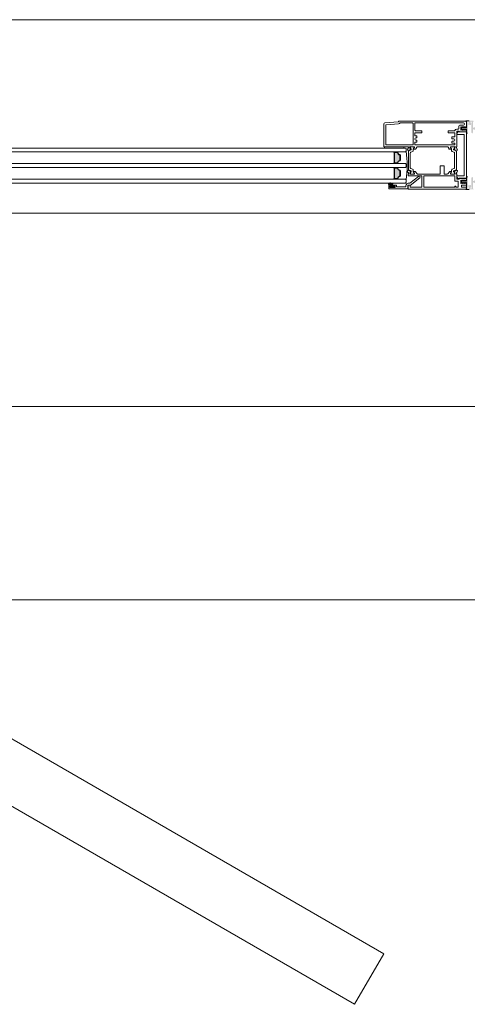
# Model space of a CAD drawing. Units: inches. Extents: x -107 to 169, y -73 to 149.
# Drawn here: x -60 to -42, y -73 to -33 of the extents above; entities that cross this region are included whole.
import ezdxf

# ---------------------------------------------------------------- set-up
doc = ezdxf.new("R2010")
doc.units = ezdxf.units.IN
doc.header["$LTSCALE"] = 0.1
doc.layers.add('A-Door', color=7, linetype='Continuous', lineweight=5)
doc.layers.add('A-Hatch', color=250, linetype='Continuous', lineweight=5)

# ---------------------------------------------------------------- blocks, each defined once
blk = doc.blocks.new('common stile')
at = {"layer": 'A-Hatch'}
h = blk.add_hatch(color=256, dxfattribs=at)
h.dxf.hatch_style = 1
edge = h.paths.add_edge_path()
edge.add_arc((4.8, -0.9), 1.5, 124.8499, 180, ccw=False)
edge.add_arc((3.8, 0.6), 0.25, 304.8499, 450)
edge.add_line((3.8, 0.8), (0.4, 0.8))
edge.add_arc((1.1, 0), 1.1, 127.7467, 177.4155)
edge.add_arc((-1.1, 0), 1.1, -2.5845, 2.5845, ccw=False)
edge.add_line((0, -0.1), (0, -2.9))
edge.add_arc((0.8, -2.9), 0.75, 180, 360)
edge.add_line((1.5, -2.9), (1.5, -1.8))
edge.add_arc((0.5, -1.8), 1, 0, 41.5718)
edge.add_spline(control_points=[(1.2, -1.2), (1.1, -1.1), (0.8, -1.2), (0.8, -0.9)], knot_values=[0, 0, 0, 0, 1, 1, 1, 1], weights=[1, 1, 1, 1], degree=3, periodic=0)
edge.add_arc((1.5, -0.7), 0.74, -32.9215, 201.5718, ccw=False)
edge.add_arc((3.8, -2.2), 2, 147.0785, 180)
edge.add_line((1.8, -2.2), (1.8, -11))
edge.add_arc((2.3, -11), 0.5, 180, 224.7313)
edge.add_line((1.9, -11.3), (2.4, -11.8))
edge.add_arc((2.8, -11.5), 0.5, 224.7313, 360)
edge.add_line((3.3, -11.5), (3.3, -8.3))
edge.add_arc((3.8, -8.3), 0.5, 90, 180, ccw=False)
edge.add_line((3.8, -7.8), (4.4, -7.8))
edge.add_line((4.4, -7.8), (4.4, -8.5))
edge.add_arc((4.7, -8.5), 0.25, 180, 320)
edge.add_line((4.8, -8.6), (5.5, -7.8))
edge.add_line((5.5, -7.8), (5.8, -7.8))
edge.add_line((5.8, -7.8), (5.8, -8.5))
edge.add_arc((6.1, -8.5), 0.25, 180, 320)
edge.add_line((6.2, -8.6), (6.9, -7.8))
edge.add_line((6.9, -7.8), (7.2, -7.8))
edge.add_line((7.2, -7.8), (7.2, -8.5))
edge.add_arc((7.5, -8.5), 0.25, 180, 320)
edge.add_line((7.6, -8.6), (8.3, -7.8))
edge.add_arc((8, -7.5), 0.5, 320, 360)
edge.add_line((8.5, -7.5), (8.5, -6.7))
edge.add_arc((8, -6.7), 0.5, 0, 40)
edge.add_line((8.3, -6.4), (7.6, -5.5))
edge.add_arc((7.5, -5.7), 0.25, 40, 180)
edge.add_line((7.2, -5.7), (7.2, -6.3))
edge.add_line((7.2, -6.3), (6.9, -6.3))
edge.add_line((6.9, -6.3), (6.2, -5.5))
edge.add_arc((6.1, -5.7), 0.25, 40, 180)
edge.add_line((5.8, -5.7), (5.8, -6.3))
edge.add_line((5.8, -6.3), (5.5, -6.3))
edge.add_line((5.5, -6.3), (4.8, -5.5))
edge.add_arc((4.7, -5.7), 0.25, 40, 180)
edge.add_line((4.4, -5.7), (4.4, -6.3))
edge.add_line((4.4, -6.3), (3.8, -6.3))
edge.add_arc((3.8, -5.8), 0.5, 180, 270, ccw=False)
edge.add_line((3.3, -5.8), (3.3, -0.9))
edge = h.paths.add_edge_path()
edge.add_arc((1.1, 0), 1.1, 177.4155, 182.5845, ccw=False)
edge.add_arc((-1.1, 0), 1.1, 2.5845, 52.2533)
edge.add_line((-0.4, 0.8), (-3.7, 0.8))
edge.add_arc((-3.7, 0.6), 0.25, 90, 235.1501)
edge.add_arc((-4.7, -0.9), 1.5, 0, 55.1501, ccw=False)
edge.add_line((-3.2, -0.9), (-3.2, -5.8))
edge.add_arc((-3.7, -5.8), 0.5, -90, 0, ccw=False)
edge.add_line((-3.7, -6.3), (-4.4, -6.3))
edge.add_line((-4.4, -6.3), (-4.4, -5.7))
edge.add_arc((-4.7, -5.7), 0.25, 0, 140)
edge.add_line((-4.8, -5.5), (-5.5, -6.3))
edge.add_line((-5.5, -6.3), (-5.8, -6.3))
edge.add_line((-5.8, -6.3), (-5.8, -5.7))
edge.add_arc((-6.1, -5.7), 0.25, 0, 140)
edge.add_line((-6.2, -5.5), (-6.9, -6.3))
edge.add_line((-6.9, -6.3), (-7.2, -6.3))
edge.add_line((-7.2, -6.3), (-7.2, -5.7))
edge.add_arc((-7.5, -5.7), 0.25, 0, 140)
edge.add_line((-7.6, -5.5), (-8.3, -6.4))
edge.add_arc((-7.9, -6.7), 0.5, 140, 180)
edge.add_line((-8.4, -6.7), (-8.4, -7.5))
edge.add_arc((-7.9, -7.5), 0.5, 180, 220)
edge.add_line((-8.3, -7.8), (-7.6, -8.6))
edge.add_arc((-7.5, -8.5), 0.25, 220, 360)
edge.add_line((-7.2, -8.5), (-7.2, -7.8))
edge.add_line((-7.2, -7.8), (-6.9, -7.8))
edge.add_line((-6.9, -7.8), (-6.2, -8.6))
edge.add_arc((-6.1, -8.5), 0.25, 220, 360)
edge.add_line((-5.8, -8.5), (-5.8, -7.8))
edge.add_line((-5.8, -7.8), (-5.5, -7.8))
edge.add_line((-5.5, -7.8), (-4.8, -8.6))
edge.add_arc((-4.7, -8.5), 0.25, 220, 360)
edge.add_line((-4.4, -8.5), (-4.4, -7.8))
edge.add_line((-4.4, -7.8), (-3.7, -7.8))
edge.add_arc((-3.7, -8.3), 0.5, 0, 90, ccw=False)
edge.add_line((-3.2, -8.3), (-3.2, -11.5))
edge.add_arc((-2.7, -11.5), 0.5, 180, 315.2687)
edge.add_line((-2.4, -11.8), (-1.9, -11.3))
edge.add_arc((-2.2, -11), 0.5, 315.2687, 360)
edge.add_line((-1.7, -11), (-1.7, -2.2))
edge.add_arc((-3.7, -2.2), 2, 0, 32.9215)
edge.add_arc((-1.4, -0.7), 0.74, -21.5718, 212.9215, ccw=False)
edge.add_spline(control_points=[(-0.8, -0.9), (-0.8, -1.2), (-1.1, -1.1), (-1.2, -1.2)], knot_values=[0, 0, 0, 0, 1, 1, 1, 1], weights=[1, 1, 1, 1], degree=3, periodic=0)
edge.add_arc((-0.5, -1.8), 1, 138.4282, 180)
edge.add_line((-1.5, -1.8), (-1.5, -2.9))
edge.add_arc((-0.7, -2.9), 0.75, 180, 360)
edge.add_line((0, -2.9), (0, -0.1))
h = blk.add_hatch(color=256, dxfattribs=at)
h.dxf.hatch_style = 1
edge = h.paths.add_edge_path()
edge.add_arc((4.8, -68), 1.5, 180, 235.1501)
edge.add_arc((3.8, -69.5), 0.25, -90, 55.1501, ccw=False)
edge.add_line((3.8, -69.7), (0.4, -69.7))
edge.add_arc((1.1, -68.9), 1.1, 182.5845, 232.2533, ccw=False)
edge.add_arc((-1.1, -68.9), 1.1, 357.4155, 362.5845)
edge.add_line((0, -68.8), (0, -66))
edge.add_arc((0.8, -66), 0.75, 0, 180, ccw=False)
edge.add_line((1.5, -66), (1.5, -67.1))
edge.add_arc((0.5, -67.1), 1, 318.4282, 360, ccw=False)
edge.add_spline(control_points=[(1.2, -67.7), (1.1, -67.9), (0.8, -67.7), (0.8, -68)], knot_values=[0, 0, 0, 0, 1, 1, 1, 1], weights=[1, 1, 1, 1], degree=3, periodic=0)
edge.add_arc((1.5, -68.2), 0.74, 158.4282, 392.9215)
edge.add_arc((3.8, -66.8), 2, 180, 212.9215, ccw=False)
edge.add_line((1.8, -66.8), (1.8, -57.9))
edge.add_arc((2.3, -57.9), 0.5, 135.2687, 180, ccw=False)
edge.add_line((1.9, -57.6), (2.4, -57.1))
edge.add_arc((2.8, -57.4), 0.5, 0, 135.2687, ccw=False)
edge.add_line((3.3, -57.4), (3.3, -60.6))
edge.add_arc((3.8, -60.6), 0.5, 180, 270)
edge.add_line((3.8, -61.1), (4.4, -61.1))
edge.add_line((4.4, -61.1), (4.4, -60.5))
edge.add_arc((4.7, -60.5), 0.25, 40, 180, ccw=False)
edge.add_line((4.8, -60.3), (5.5, -61.1))
edge.add_line((5.5, -61.1), (5.8, -61.1))
edge.add_line((5.8, -61.1), (5.8, -60.5))
edge.add_arc((6.1, -60.5), 0.25, 40, 180, ccw=False)
edge.add_line((6.2, -60.3), (6.9, -61.1))
edge.add_line((6.9, -61.1), (7.2, -61.1))
edge.add_line((7.2, -61.1), (7.2, -60.5))
edge.add_arc((7.5, -60.5), 0.25, 40, 180, ccw=False)
edge.add_line((7.6, -60.3), (8.3, -61.1))
edge.add_arc((8, -61.4), 0.5, 0, 40, ccw=False)
edge.add_line((8.5, -61.4), (8.5, -62.2))
edge.add_arc((8, -62.2), 0.5, 320, 360, ccw=False)
edge.add_line((8.3, -62.5), (7.6, -63.4))
edge.add_arc((7.5, -63.2), 0.25, 180, 320, ccw=False)
edge.add_line((7.2, -63.2), (7.2, -62.6))
edge.add_line((7.2, -62.6), (6.9, -62.6))
edge.add_line((6.9, -62.6), (6.2, -63.4))
edge.add_arc((6.1, -63.2), 0.25, 180, 320, ccw=False)
edge.add_line((5.8, -63.2), (5.8, -62.6))
edge.add_line((5.8, -62.6), (5.5, -62.6))
edge.add_line((5.5, -62.6), (4.8, -63.4))
edge.add_arc((4.7, -63.2), 0.25, 180, 320, ccw=False)
edge.add_line((4.4, -63.2), (4.4, -62.6))
edge.add_line((4.4, -62.6), (3.8, -62.6))
edge.add_arc((3.8, -63.1), 0.5, 90, 180)
edge.add_line((3.3, -63.1), (3.3, -68))
edge = h.paths.add_edge_path()
edge.add_arc((1.1, -68.9), 1.1, 177.4155, 182.5845)
edge.add_arc((-1.1, -68.9), 1.1, 307.7467, 357.4155, ccw=False)
edge.add_line((-0.4, -69.7), (-3.7, -69.7))
edge.add_arc((-3.7, -69.5), 0.25, 124.8499, 270, ccw=False)
edge.add_arc((-4.7, -68), 1.5, 304.8499, 360)
edge.add_line((-3.2, -68), (-3.2, -63.1))
edge.add_arc((-3.7, -63.1), 0.5, 360, 450)
edge.add_line((-3.7, -62.6), (-4.4, -62.6))
edge.add_line((-4.4, -62.6), (-4.4, -63.2))
edge.add_arc((-4.7, -63.2), 0.25, 220, 360, ccw=False)
edge.add_line((-4.8, -63.4), (-5.5, -62.6))
edge.add_line((-5.5, -62.6), (-5.8, -62.6))
edge.add_line((-5.8, -62.6), (-5.8, -63.2))
edge.add_arc((-6.1, -63.2), 0.25, 220, 360, ccw=False)
edge.add_line((-6.2, -63.4), (-6.9, -62.6))
edge.add_line((-6.9, -62.6), (-7.2, -62.6))
edge.add_line((-7.2, -62.6), (-7.2, -63.2))
edge.add_arc((-7.5, -63.2), 0.25, 220, 360, ccw=False)
edge.add_line((-7.6, -63.4), (-8.3, -62.5))
edge.add_arc((-7.9, -62.2), 0.5, 180, 220, ccw=False)
edge.add_line((-8.4, -62.2), (-8.4, -61.4))
edge.add_arc((-7.9, -61.4), 0.5, 140, 180, ccw=False)
edge.add_line((-8.3, -61.1), (-7.6, -60.3))
edge.add_arc((-7.5, -60.5), 0.25, 0, 140, ccw=False)
edge.add_line((-7.2, -60.5), (-7.2, -61.1))
edge.add_line((-7.2, -61.1), (-6.9, -61.1))
edge.add_line((-6.9, -61.1), (-6.2, -60.3))
edge.add_arc((-6.1, -60.5), 0.25, 0, 140, ccw=False)
edge.add_line((-5.8, -60.5), (-5.8, -61.1))
edge.add_line((-5.8, -61.1), (-5.5, -61.1))
edge.add_line((-5.5, -61.1), (-4.8, -60.3))
edge.add_arc((-4.7, -60.5), 0.25, 0, 140, ccw=False)
edge.add_line((-4.4, -60.5), (-4.4, -61.1))
edge.add_line((-4.4, -61.1), (-3.7, -61.1))
edge.add_arc((-3.7, -60.6), 0.5, 270, 360)
edge.add_line((-3.2, -60.6), (-3.2, -57.4))
edge.add_arc((-2.7, -57.4), 0.5, 44.7313, 180, ccw=False)
edge.add_line((-2.4, -57.1), (-1.9, -57.6))
edge.add_arc((-2.2, -57.9), 0.5, 0, 44.7313, ccw=False)
edge.add_line((-1.7, -57.9), (-1.7, -66.8))
edge.add_arc((-3.7, -66.8), 2, 327.0785, 360, ccw=False)
edge.add_arc((-1.4, -68.2), 0.74, 147.0785, 381.5718)
edge.add_spline(control_points=[(-0.8, -68), (-0.8, -67.7), (-1.1, -67.9), (-1.2, -67.7)], knot_values=[0, 0, 0, 0, 1, 1, 1, 1], weights=[1, 1, 1, 1], degree=3, periodic=0)
edge.add_arc((-0.5, -67.1), 1, 180, 221.5718, ccw=False)
edge.add_line((-1.5, -67.1), (-1.5, -66))
edge.add_arc((-0.7, -66), 0.75, 0, 180, ccw=False)
edge.add_line((0, -66), (0, -68.8))
at = {"color": 7, "linetype": 'Continuous', "lineweight": 15}
for p, q in [((-73.2, 0.4), (-73.2, -0.4)), ((-3.6, 0.6), (-73, 0.6)), ((-3.7, 0.8), (-0.4, 0.8)), ((-3.2, -5.4), (-3.2, 0.2)), ((-88.2, -2.3), (-88.2, -25.5)), ((-73.2, -0.4), (-87.3, -1.3)), ((-86.2, -3.7), (-86.2, -23.5)), ((-73.2, -2.4), (-85.9, -3.3)), ((-58.6, -1.4), (-71.5, -1.4)), ((-58.2, -23.5), (-58.2, -1.8)), ((-56.2, -1.4), (-6.3, -1.4)), ((-56.2, -9), (-56.2, -1.4)), ((-55.8, -9.4), (-49.6, -9.4)), ((-49.2, -9.8), (-49.2, -11)), ((-22.2, -9.8), (-22.2, -11)), ((-15.6, -9.4), (-21.8, -9.4)), ((-13.2, -25.9), (-13.2, -10.1)), ((-11.6, -7.7), (-13.1, -7.7)), ((-12.8, -9.7), (-10.9, -9.7)), ((-11.2, -5.6), (-11.2, -7.3)), ((-10.7, -9.9), (-10.7, -10.2)), ((-6.3, -3.6), (-9.2, -3.6)), ((-9.2, -5.8), (-8.9, -5.4)), ((-9.2, -8.3), (-9.2, -5.8)), ((-8.9, -8.7), (-9.2, -8.3)), ((-8.9, -8.7), (-8.9, -8.7)), ((-8.9, -5.4), (-8.5, -5.7)), ((-8.5, -8.4), (-8.9, -8.7)), ((-8.5, -5.7), (-8.1, -5.4)), ((-8.1, -8.7), (-8.5, -8.4)), ((-8.4, -6.7), (-8.4, -7.5)), ((-7.6, -5.5), (-8.3, -6.4)), ((-8.3, -7.8), (-7.6, -8.6)), ((-8.1, -5.4), (-7.8, -5.7)), ((-7.8, -8.4), (-8.1, -8.7)), ((-7.8, -5.7), (-7.5, -5.4)), ((-7.5, -8.7), (-7.8, -8.4)), ((-7.5, -5.4), (-7.1, -5.7)), ((-7.1, -8.4), (-7.5, -8.7)), ((-7.2, -6.3), (-7.2, -5.7)), ((-6.9, -6.3), (-7.2, -6.3)), ((-7.2, -7.8), (-6.9, -7.8)), ((-7.2, -8.5), (-7.2, -7.8)), ((-7.1, -5.7), (-6.7, -5.4)), ((-6.7, -8.7), (-7.1, -8.4)), ((-6.2, -5.5), (-6.9, -6.3)), ((-6.9, -7.8), (-6.2, -8.6)), ((-6.7, -5.4), (-6.4, -5.7)), ((-6.4, -8.4), (-6.7, -8.7)), ((-6.4, -5.7), (-6.1, -5.4)), ((-6.1, -8.7), (-6.4, -8.4)), ((-6.1, -5.4), (-5.7, -5.7)), ((-5.7, -8.4), (-6.1, -8.7)), ((-5.8, -6.3), (-5.8, -5.7)), ((-5.5, -6.3), (-5.8, -6.3)), ((-5.8, -7.8), (-5.5, -7.8)), ((-5.8, -8.5), (-5.8, -7.8)), ((-5.7, -5.7), (-5.3, -5.4)), ((-5.3, -8.7), (-5.7, -8.4)), ((-4.8, -5.5), (-5.5, -6.3)), ((-5.5, -7.8), (-4.8, -8.6)), ((-5.3, -5.4), (-5, -5.7)), ((-5, -8.4), (-5.3, -8.7)), ((-5, -5.7), (-4.7, -5.4)), ((-4.7, -8.7), (-5, -8.4)), ((-4.7, -5.4), (-4.3, -5.7)), ((-4.3, -8.4), (-4.7, -8.7)), ((-4.4, -6.3), (-4.4, -5.7)), ((-3.7, -6.3), (-4.4, -6.3)), ((-4.4, -8.5), (-4.4, -7.8)), ((-4.4, -7.8), (-3.7, -7.8)), ((-4.3, -5.7), (-3.9, -5.4)), ((-3.9, -8.7), (-4.3, -8.4)), ((-3.9, -5.4), (-3.6, -5.7)), ((-3.6, -8.4), (-3.9, -8.7)), ((-3.6, -5.7), (-3.2, -5.4)), ((-3.2, -8.7), (-3.6, -8.4)), ((-3.2, -5.8), (-3.2, -0.9)), ((-3.2, -11.5), (-3.2, -8.3)), ((-3.2, -10), (-3.2, -8.7)), ((-56.2, -14.3), (-56.2, -11.8)), ((-56.2, -18.2), (-56.2, -17.7)), ((-49.6, -11.4), (-55.8, -11.4)), ((-54.6, -14.7), (-55.8, -14.7)), ((-55.2, -16.7), (-54.6, -16.7)), ((-54.6, -19.2), (-55.2, -19.2)), ((-54.2, -16.3), (-54.2, -15.1)), ((-54.2, -20.8), (-54.2, -19.6)), ((-21.8, -11.4), (-15.6, -11.4)), ((-18.2, -16.1), (-18.2, -17.3)), ((-15.6, -15.7), (-17.8, -15.7)), ((-17.8, -17.7), (-16.2, -17.7)), ((-16.2, -20.2), (-17.8, -20.2)), ((-15.2, -11.8), (-15.2, -15.3)), ((-15.2, -18.7), (-15.2, -19.2)), ((-13, -11.9), (-11.3, -10.2)), ((-13, -12.9), (-13, -12.1)), ((-5.9, -13.1), (-12.8, -13.1)), ((-10.9, -10.4), (-10.9, -10.6)), ((-10.9, -10.6), (-3.4, -10.6)), ((-10.5, -10.4), (-3.6, -10.4)), ((-5.7, -55.6), (-5.7, -13.3)), ((-3.2, -10.8), (-3.2, -58.1)), ((-87.8, -25.9), (-63, -25.9)), ((-87.7, -27.2), (-87.7, -25.9)), ((-87.7, -25.9), (-67.7, -25.9)), ((-67.7, -27.2), (-87.7, -27.2)), ((-85.8, -23.9), (-58.6, -23.9)), ((-67.7, -25.9), (-67.7, -27.2)), ((-64, -29), (-63.4, -27.6)), ((-61.3, -29.2), (-63.7, -29.4)), ((-63, -27.1), (-63, -25.9)), ((-60.2, -29.2), (-62.6, -30.1)), ((-61.7, -26), (-61.7, -26.2)), ((-61.7, -26.2), (-61.1, -28.2)), ((-61.1, -26.3), (-61.1, -26.6)), ((-61.1, -26.7), (-60.2, -28.3)), ((-60.7, -28.7), (-61.1, -29.1)), ((-61, -28.4), (-60.8, -28.4)), ((-60.9, -25.9), (-57.1, -25.9)), ((-57.3, -25.9), (-60.7, -25.9)), ((-58, -29.9), (-58, -28.9)), ((-57.9, -28.3), (-57, -26.7)), ((-57.8, -28.1), (-56.8, -26.6)), ((-56.2, -28.4), (-57.6, -28.4)), ((-56.9, -26.6), (-56.9, -26.3)), ((-56.8, -26.4), (-56.8, -26.2)), ((-56.2, -23.5), (-56.2, -21.6)), ((-55.8, -21.2), (-54.6, -21.2)), ((-55.8, -23.9), (-15.6, -23.9)), ((-54.4, -26.4), (-55.3, -27.9)), ((-53.5, -25.9), (-23, -25.9)), ((-22.2, -26.4), (-21.2, -27.9)), ((-20.4, -28.4), (-18.9, -28.4)), ((-19.7, -26.4), (-19.7, -26.2)), ((-18.8, -28.1), (-19.7, -26.6)), ((-19.6, -26.3), (-19.6, -26.6)), ((-19.6, -26.7), (-18.7, -28.3)), ((-19.4, -25.9), (-15.6, -25.9)), ((-15.8, -25.9), (-19.2, -25.9)), ((-18.5, -28.9), (-18.5, -29.9)), ((-18.2, -20.6), (-18.2, -21.8)), ((-17.8, -22.2), (-15.6, -22.2)), ((-16.3, -28.3), (-15.4, -26.7)), ((-13.9, -30.1), (-16.3, -29.2)), ((-15.8, -28.7), (-15.4, -29.1)), ((-15.5, -28.4), (-15.7, -28.4)), ((-14.9, -26.2), (-15.4, -28.2)), ((-15.4, -26.6), (-15.4, -26.3)), ((-15.2, -22.6), (-15.2, -23.5)), ((-15.2, -29.2), (-12.9, -29.4)), ((-14.8, -26), (-14.8, -26.2)), ((-13.5, -27.1), (-13.5, -25.9)), ((-13.5, -25.9), (-13.2, -25.9)), ((-12.6, -29), (-13.1, -27.6)), ((-62.9, -30.6), (-62.9, -49.3)), ((-61.1, -47.4), (-61.1, -32.4)), ((-60.5, -31.4), (-58.7, -30.8)), ((-17.8, -30.8), (-16.1, -31.4)), ((-15.4, -32.4), (-15.4, -47.4)), ((-13.6, -49.3), (-13.6, -30.6)), ((-61.5, -50.6), (-63.6, -50.4)), ((-62.6, -49.7), (-60.2, -50.6)), ((-60.7, -51), (-61.5, -50.6)), ((-58.7, -49), (-60.5, -48.4)), ((-58, -50.9), (-58, -50)), ((-30.2, -53.5), (-30.2, -45.8)), ((-29.8, -45.4), (-26.6, -45.4)), ((-26.2, -45.8), (-26.2, -53.5)), ((-18.5, -50), (-18.5, -50.9)), ((-16.1, -48.4), (-17.8, -49)), ((-16.3, -50.6), (-13.9, -49.7)), ((-15, -50.6), (-15.7, -51)), ((-12.9, -50.4), (-15, -50.6)), ((-63.9, -50.8), (-63.4, -52.2)), ((-63.2, -53.9), (-62.9, -53.9)), ((-63.2, -55.5), (-63.2, -53.9)), ((-62.9, -52.7), (-62.9, -53.9)), ((-49.6, -55.9), (-62.8, -55.9)), ((-61.6, -53.5), (-61.1, -51.6)), ((-61.6, -53.8), (-61.6, -53.5)), ((-60.2, -51.5), (-61.1, -53.1)), ((-61.1, -53.2), (-61.1, -53.5)), ((-61, -51.5), (-60.8, -51.4)), ((-60.9, -53.9), (-57, -53.9)), ((-60.7, -53.9), (-57.3, -53.9)), ((-57, -53.1), (-57.9, -51.5)), ((-57.7, -51.7), (-56.7, -53.3)), ((-56.1, -51.4), (-57.6, -51.4)), ((-56.9, -53.5), (-56.9, -53.2)), ((-56.7, -53.3), (-56.7, -53.6)), ((-54.4, -53.4), (-55.3, -51.9)), ((-53.5, -53.9), (-30.6, -53.9)), ((-49.2, -67), (-49.2, -56.3)), ((-47.2, -67), (-47.2, -56.3)), ((-46.8, -55.9), (-15.6, -55.9)), ((-25.8, -53.9), (-23, -53.9)), ((-21.2, -51.9), (-22.1, -53.4)), ((-18.9, -51.4), (-20.3, -51.4)), ((-19.7, -53.3), (-18.7, -51.7)), ((-19.7, -53.6), (-19.7, -53.3)), ((-18.7, -51.5), (-19.6, -53.1)), ((-19.6, -53.2), (-19.6, -53.5)), ((-19.4, -53.9), (-15.6, -53.9)), ((-19.2, -53.9), (-15.8, -53.9)), ((-15.4, -53.1), (-16.3, -51.5)), ((-15.7, -51.4), (-15.5, -51.5)), ((-15.4, -51.6), (-14.8, -53.5)), ((-15.4, -53.5), (-15.4, -53.2)), ((-15.2, -56.3), (-15.2, -60.9)), ((-14.8, -53.5), (-14.8, -53.8)), ((-13.5, -53.6), (-13.5, -52.7)), ((-13.2, -53.9), (-13.2, -58.9)), ((-13.1, -52.2), (-12.6, -50.8)), ((-13, -56.8), (-13, -56)), ((-11.3, -58.7), (-13, -57)), ((-12.8, -55.8), (-5.9, -55.8)), ((-12.8, -59.3), (-10.9, -59.3)), ((-3.4, -58.3), (-10.9, -58.3)), ((-10.9, -58.3), (-10.9, -58.5)), ((-10.7, -59.1), (-10.7, -58.6)), ((-10.5, -58.4), (-3.6, -58.4)), ((-8.9, -60.1), (-9.2, -60.5)), ((-9.2, -60.5), (-9.2, -63.2)), ((-8.5, -60.5), (-8.9, -60.1)), ((-8.1, -60.1), (-8.5, -60.5)), ((-7.6, -60.3), (-8.3, -61.1)), ((-7.8, -60.5), (-8.1, -60.1)), ((-7.5, -60.1), (-7.8, -60.5)), ((-7.1, -60.5), (-7.5, -60.1)), ((-7.2, -61.1), (-7.2, -60.5)), ((-6.7, -60.1), (-7.1, -60.5)), ((-6.2, -60.3), (-6.9, -61.1)), ((-6.4, -60.5), (-6.7, -60.1)), ((-6.1, -60.1), (-6.4, -60.5)), ((-5.7, -60.5), (-6.1, -60.1)), ((-5.8, -61.1), (-5.8, -60.5)), ((-5.3, -60.1), (-5.7, -60.5)), ((-4.8, -60.3), (-5.5, -61.1)), ((-5, -60.5), (-5.3, -60.1)), ((-4.7, -60.1), (-5, -60.5)), ((-4.3, -60.5), (-4.7, -60.1)), ((-4.4, -61.1), (-4.4, -60.5)), ((-3.9, -60.1), (-4.3, -60.5)), ((-3.6, -60.5), (-3.9, -60.1)), ((-3.2, -60.1), (-3.6, -60.5)), ((-3.2, -57.4), (-3.2, -60.6)), ((-3.2, -58.8), (-3.2, -60.1)), ((-63.2, -69), (-63.2, -66.4)), ((-3.6, -69.4), (-62.8, -69.4)), ((-61.2, -66.4), (-61.2, -67)), ((-60.8, -67.4), (-49.6, -67.4)), ((-15.2, -67.4), (-46.8, -67.4)), ((-15.2, -66.8), (-15.2, -67.4)), ((-14.8, -61.3), (-12.3, -61.3)), ((-14.6, -66.4), (-14.8, -66.4)), ((-14.2, -67), (-14.2, -66.8)), ((-12.3, -67.4), (-13.8, -67.4)), ((-11.9, -61.7), (-11.9, -67)), ((-9.2, -63.2), (-8.9, -63.5)), ((-8.9, -63.5), (-8.5, -63.2)), ((-8.5, -63.2), (-8.1, -63.5)), ((-8.4, -61.4), (-8.4, -62.2)), ((-8.3, -62.5), (-7.6, -63.4)), ((-8.2, -65.6), (-8.2, -67)), ((-8.1, -63.5), (-7.8, -63.2)), ((-7.8, -63.2), (-7.5, -63.5)), ((-3.6, -65.2), (-7.8, -65.2)), ((-7.8, -67.4), (-3.6, -67.4)), ((-7.5, -63.5), (-7.1, -63.2)), ((-6.9, -61.1), (-7.2, -61.1)), ((-7.2, -63.2), (-7.2, -62.6)), ((-7.2, -62.6), (-6.9, -62.6)), ((-7.1, -63.2), (-6.7, -63.5)), ((-6.9, -62.6), (-6.2, -63.4)), ((-6.7, -63.5), (-6.4, -63.2)), ((-6.4, -63.2), (-6.1, -63.5)), ((-6.1, -63.5), (-5.7, -63.2)), ((-5.5, -61.1), (-5.8, -61.1)), ((-5.8, -62.6), (-5.5, -62.6)), ((-5.8, -63.2), (-5.8, -62.6)), ((-5.7, -63.2), (-5.3, -63.5)), ((-5.5, -62.6), (-4.8, -63.4)), ((-5.3, -63.5), (-5, -63.2)), ((-5, -63.2), (-4.7, -63.5)), ((-4.7, -63.5), (-4.3, -63.2)), ((-3.7, -61.1), (-4.4, -61.1)), ((-4.4, -62.6), (-3.7, -62.6)), ((-4.4, -63.2), (-4.4, -62.6)), ((-4.3, -63.2), (-3.9, -63.5)), ((-3.9, -63.5), (-3.6, -63.2)), ((-3.7, -69.7), (-0.4, -69.7)), ((-3.6, -63.2), (-3.2, -63.5)), ((-3.2, -63.1), (-3.2, -68)), ((-3.2, -63.5), (-3.2, -64.8)), ((-3.2, -67.8), (-3.2, -69))]:
    blk.add_line(p, q, dxfattribs=at)
for centre, radius, start, end in [((-73, 0.4), 0.2, 90, 180), ((-3.7, 0.6), 0.25, 90, 235.1501), ((-4.7, -0.9), 1.5, 0, 55.1501), ((-3.6, 0.2), 0.4, 0, 90), ((-87.2, -2.3), 1, 93.8141, 180), ((-85.8, -3.7), 0.4, 93.8141, 180), ((-73.3, -0.4), 2, 273.8141, 330.3787), ((-58.6, -1.8), 0.4, 0, 90), ((-55.8, -9), 0.4, 180, 270), ((-49.6, -9.8), 0.4, 0, 90), ((-21.8, -9.8), 0.4, 90, 180), ((-15.6, -9), 0.4, 270, 336.8676), ((-13.1, -10.1), 2.4, 90, 156.8676), ((-12.8, -10.1), 0.4, 90, 180), ((-11.6, -7.3), 0.4, 270, 0), ((-9.2, -5.6), 2, 90, 180), ((-10.9, -9.9), 0.2, 0, 90), ((-7.9, -6.7), 0.5, 140, 180), ((-7.9, -7.5), 0.5, 180, 220), ((-7.5, -5.7), 0.25, 0, 140), ((-7.5, -8.5), 0.25, 220, 0), ((-6.3, -2.5), 1.1, 270, 90), ((-6.1, -5.7), 0.25, 0, 140), ((-6.1, -8.5), 0.25, 220, 0), ((-4.7, -5.7), 0.25, 0, 140), ((-4.7, -8.5), 0.25, 220, 0), ((-3.7, -5.8), 0.5, 270, 0), ((-3.7, -8.3), 0.5, 0, 90), ((-3.6, -10), 0.4, 270, 0), ((-55.8, -11.8), 0.4, 90, 180), ((-55.8, -14.3), 0.4, 180, 270), ((-55.2, -17.7), 1, 90, 180), ((-55.2, -18.2), 1, 180, 270), ((-54.6, -15.1), 0.4, 0, 90), ((-54.6, -16.3), 0.4, 270, 0), ((-54.6, -19.6), 0.4, 0, 90), ((-49.6, -11), 0.4, 270, 0), ((-21.8, -11), 0.4, 180, 270), ((-17.8, -16.1), 0.4, 90, 180), ((-17.8, -17.3), 0.4, 180, 270), ((-17.8, -20.6), 0.4, 90, 180), ((-16.2, -18.7), 1, 0, 90), ((-16.2, -19.2), 1, 270, 0), ((-15.6, -11.8), 0.4, 0, 90), ((-15.6, -15.3), 0.4, 270, 0), ((-12.8, -12.1), 0.2, 135, 180), ((-12.8, -12.9), 0.2, 180, 270), ((-11.1, -10.4), 0.2, 0, 135), ((-10.5, -10.2), 0.2, 180, 270), ((-5.9, -13.3), 0.2, 0, 90), ((-3.4, -10.8), 0.2, 0, 90), ((-2.7, -11.5), 0.5, 180, 315.2687), ((-87.8, -25.5), 0.4, 180, 270), ((-85.8, -23.5), 0.4, 180, 270), ((-63.7, -29.1), 0.3, 160, 275), ((-63.2, -27.7), 0.3, 100.9043, 160), ((-63.3, -27.1), 0.3, 280.9043, 0), ((-62.4, -30.6), 0.5, 110, 180), ((-61.4, -26), 0.3, 41.8103, 180), ((-61.4, -26.2), 0.3, 180, 195), ((-61.3, -28.9), 0.3, 275, 315), ((-60.9, -25.6), 0.3, 221.8103, 270), ((-60.7, -26.3), 0.4, 90, 180), ((-60.9, -26.6), 0.21, 180, 210), ((-60.9, -28.2), 0.2, 195, 255), ((-60.9, -28.6), 0.2, 315, 75), ((-61.2, -28.9), 1.2, 357.8628, 30.0337), ((-60.3, -28.9), 0.301, 290.0227, 359.7306), ((-59, -29.9), 1, 290, 0), ((-58.6, -23.5), 0.4, 270, 0), ((-56.8, -28.9), 1.2, 150, 180), ((-57.6, -28.2), 0.2, 148.6, 270), ((-57.3, -26.3), 0.4, 0, 90), ((-57.1, -26.2), 0.3, 0, 90), ((-57.1, -26.6), 0.21, 330, 0), ((-57.1, -26.4), 0.3, 328.6, 0), ((-55.8, -21.6), 0.4, 90, 180), ((-55.8, -23.5), 0.4, 180, 270), ((-56.2, -27.4), 1, 270, 328.6), ((-54.6, -20.8), 0.4, 270, 0), ((-53.5, -26.9), 1, 90, 148.6), ((-23, -26.9), 1, 31.4, 90), ((-20.4, -27.4), 1, 211.4, 270), ((-19.4, -26.2), 0.3, 90, 180), ((-19.4, -26.4), 0.3, 180, 211.4), ((-19.2, -26.3), 0.4, 90, 180), ((-19.4, -26.6), 0.21, 180, 210), ((-18.9, -28.2), 0.2, 270, 31.4), ((-19.7, -28.9), 1.2, 0, 30), ((-17.5, -29.9), 1, 180, 250), ((-17.8, -21.8), 0.4, 180, 270), ((-15.3, -28.9), 1.2, 149.9663, 182.1372), ((-16.2, -28.9), 0.301, 180.2898, 249.9568), ((-15.8, -26.3), 0.4, 0, 90), ((-15.6, -28.6), 0.2, 105, 225), ((-15.6, -22.6), 0.4, 0, 90), ((-15.6, -23.5), 0.4, 270, 0), ((-15.6, -25.6), 0.3, 270, 318.1897), ((-15.6, -28.2), 0.2, 285, 345), ((-15.1, -26), 0.3, 0, 138.1897), ((-15.6, -26.6), 0.21, 330, 0), ((-15.2, -28.9), 0.3, 225, 265), ((-15.1, -26.2), 0.3, 345, 0), ((-14.1, -30.6), 0.5, 0, 70), ((-13.2, -27.1), 0.3, 180, 259.0957), ((-13.4, -27.7), 0.3, 20, 79.0957), ((-12.8, -29.1), 0.3, 265, 20), ((-60.1, -32.4), 1, 110, 180), ((-16.4, -32.4), 1, 0, 70), ((-63.7, -50.7), 0.3, 85, 200), ((-62.4, -49.3), 0.5, 180, 250), ((-60.1, -47.4), 1, 180, 250), ((-60.3, -50.9), 0.301, 0.2898, 69.9568), ((-59, -50), 1, 0, 70), ((-29.8, -45.8), 0.4, 90, 180), ((-26.6, -45.8), 0.4, 0, 90), ((-17.5, -50), 1, 110, 180), ((-16.2, -50.9), 0.301, 110.0227, 179.7306), ((-16.4, -47.4), 1, 290, 0), ((-14.1, -49.3), 0.5, 290, 0), ((-12.8, -50.7), 0.3, 340, 95), ((-63.1, -52.1), 0.3, 199.4712, 272.7452), ((-62.8, -55.5), 0.4, 180, 270), ((-63.2, -52.7), 0.3, 0, 67.5902), ((-61.3, -53.8), 0.3, 180, 318.1897), ((-60.9, -51.6), 0.2, 104.9999, 165.0001), ((-60.9, -53.2), 0.21, 150, 180), ((-60.7, -53.5), 0.4, 180, 270), ((-60.9, -54.2), 0.3, 90, 138.1897), ((-60.8, -51.2), 0.2, 284.9999, 60), ((-61.2, -50.9), 1.2, 329.9663, 2.1372), ((-56.8, -50.9), 1.2, 180, 210), ((-57.6, -51.6), 0.2, 90, 211.4), ((-57.3, -53.5), 0.4, 270, 0), ((-57.1, -53.2), 0.21, 0, 30), ((-57, -53.6), 0.3, 270, 0), ((-56.1, -52.4), 1, 31.4003, 90), ((-53.5, -52.9), 1, 211.4, 267.2277), ((-49.6, -56.3), 0.4, 0, 90), ((-46.8, -56.3), 0.4, 90, 180), ((-30.6, -53.5), 0.4, 270, 0), ((-25.8, -53.5), 0.4, 180, 270), ((-23, -52.9), 1, 272.7723, 328.6), ((-20.3, -52.4), 1, 90, 148.5997), ((-19.4, -53.6), 0.3, 180, 270), ((-19.4, -53.2), 0.21, 150, 180), ((-19.2, -53.5), 0.4, 180, 270), ((-18.9, -51.6), 0.2, 328.6, 90), ((-19.7, -50.9), 1.2, 330, 0), ((-15.3, -50.9), 1.2, 177.8628, 210.0337), ((-15.6, -51.2), 0.2, 120, 255.0001), ((-15.8, -53.5), 0.4, 270, 360), ((-15.6, -54.2), 0.3, 41.8103, 90), ((-15.6, -56.3), 0.4, 0, 90), ((-15.5, -51.6), 0.2, 14.9999, 75.0001), ((-15.6, -53.2), 0.21, 0, 30), ((-15.1, -53.8), 0.3, 221.8103, 0), ((-13.2, -52.7), 0.3, 112.4098, 180), ((-13.2, -53.6), 0.3, 180, 270), ((-13.3, -52.1), 0.3, 267.2548, 340.5288), ((-12.8, -58.9), 0.4, 180, 270), ((-12.8, -56), 0.2, 90, 180), ((-12.8, -56.8), 0.2, 180, 225), ((-11.1, -58.5), 0.2, 225, 0), ((-10.9, -59.1), 0.2, 270, 0), ((-10.5, -58.6), 0.2, 90, 180), ((-7.5, -60.5), 0.25, 0, 140), ((-6.1, -60.5), 0.25, 0, 140), ((-5.9, -55.6), 0.2, 270, 0), ((-4.7, -60.5), 0.25, 0, 140), ((-3.7, -60.6), 0.5, 270, 0), ((-3.6, -58.8), 0.4, 0, 90), ((-3.4, -58.1), 0.2, 270, 0), ((-2.7, -57.4), 0.5, 44.7313, 180), ((-62.2, -66.4), 1, 0, 180), ((-62.8, -69), 0.4, 180, 270), ((-60.8, -67), 0.4, 180, 270), ((-49.6, -67), 0.4, 270, 0), ((-46.8, -67), 0.4, 180, 270), ((-14.8, -60.9), 0.4, 180, 270), ((-14.8, -66.8), 0.4, 90, 180), ((-14.6, -66.8), 0.4, 0, 90), ((-13.8, -67), 0.4, 180, 270), ((-12.3, -61.7), 0.4, 0, 90), ((-12.3, -67), 0.4, 270, 0), ((-7.9, -61.4), 0.5, 140, 180), ((-7.9, -62.2), 0.5, 180, 220), ((-7.8, -65.6), 0.4, 90, 180), ((-7.8, -67), 0.4, 180, 270), ((-7.5, -63.2), 0.25, 220, 0), ((-6.1, -63.2), 0.25, 220, 0), ((-4.7, -63.2), 0.25, 220, 0), ((-3.7, -69.5), 0.25, 124.8499, 270), ((-4.7, -68), 1.5, 304.8499, 0), ((-3.7, -63.1), 0.5, 0, 90), ((-3.6, -64.8), 0.4, 270, 0), ((-3.6, -67.8), 0.4, 0, 90), ((-3.6, -69), 0.4, 270, 0)]:
    blk.add_arc(centre, radius, start, end, dxfattribs=at)
blk = doc.blocks.new('tripple gl')
at = {"layer": 'A-Hatch'}
h = blk.add_hatch(color=256, dxfattribs=at)
h.dxf.hatch_style = 1
h.paths.add_polyline_path([(25.3, 24.9, 0.414214), (25.1, 25.2), (22.5, 25.2, 0.34754), (22.2, 25, -0.283515), (20, 22.8, 0.34754), (19.8, 22.5), (19.8, 17.4, 0.34754), (20, 17.1, -0.283515), (22.2, 14.9, 0.34754), (22.5, 14.7), (25.1, 14.7, 0.414214), (25.3, 14.9)])
h.paths.add_polyline_path([(25.3, 8.9, 0.414214), (25.1, 9.2), (22.5, 9.2, 0.34754), (22.2, 9, -0.283515), (20, 6.8, 0.34754), (19.8, 6.5), (19.8, 1.4, 0.34754), (20, 1.1, -0.283515), (22.2, -1.1, 0.34754), (22.5, -1.3), (25.1, -1.3, 0.414214), (25.3, -1.1)])
h = blk.add_hatch(color=256, dxfattribs=at)
h.dxf.hatch_style = 1
h.paths.add_polyline_path([(28.9, -8.2, 0.123291), (30.8, -8.1, 0.797152), (30.7, -6.1, 0.011855), (29.5, -6.1, 0.223116), (27.1, -7.1), (26, -9.6), (28.3, -9.6)])
for p, q in [((14, 29.9), (13.3, 29.3)), ((13.3, 29.3), (13.3, 26.7)), ((14, 25.9), (13.3, 26.7)), ((22.5, 25.9), (14, 25.9)), ((19.3, 22.5), (19.3, 17.4)), ((19.8, 17.4), (19.8, 22.5)), ((22.5, 25.9), (22.5, 25.7)), ((22.5, 25.7), (25.1, 25.7)), ((25.1, 25.2), (22.5, 25.2)), ((25.3, 14.9), (25.3, 24.9)), ((25.8, 24.9), (25.8, 14.9)), ((14, 13.9), (13.3, 13.3)), ((13.3, 10.7), (13.3, 13.3)), ((13.3, 10.7), (14, 10)), ((14, 13.9), (22.5, 13.9)), ((25.1, 14.7), (22.5, 14.7)), ((22.5, 13.9), (22.5, 14.2)), ((25.1, 14.2), (22.5, 14.2)), ((9.5, -6.2), (0.6, 0.8)), ((22.5, 10), (14, 10)), ((19.3, 1.4), (19.3, 6.5)), ((19.8, 1.4), (19.8, 6.5)), ((22.5, 10), (22.5, 9.7)), ((22.5, 9.7), (25.1, 9.7)), ((25.1, 9.2), (22.5, 9.2)), ((25.3, 8.9), (25.3, -1.1)), ((25.8, -1.1), (25.8, 8.9)), ((-0.6, -0.8), (9.2, -8.5)), ((9.5, -8.3), (11.1, -8.3)), ((9.5, -8.4), (9.5, -8.3)), ((11.1, -6.3), (9.7, -6.3)), ((11.5, -8.7), (11.5, -11.6)), ((13.3, -5.3), (13.3, -2.7)), ((14, -6.1), (13.3, -5.3)), ((13.5, -9.6), (13.5, -8.7)), ((22.8, -10), (13.9, -10)), ((22.5, -2.1), (14, -2.1)), ((25.1, -1.3), (22.5, -1.3)), ((22.5, -2.1), (22.5, -1.8)), ((22.5, -1.8), (25.1, -1.8)), ((23.2, -8.7), (23.2, -9.6)), ((25.5, -8.3), (23.6, -8.3)), ((24.5, -10.7), (24.5, -9.4)), ((24.5, -9.4), (25.5, -9.4)), ((24.9, -10.2), (24.9, -9.8)), ((25.1, -9.6), (29.4, -9.6)), ((25.7, -9.2), (25.7, -8.5)), ((27.1, -7.1), (26, -9.6)), ((26, -9.6), (28.3, -9.6)), ((28.3, -9.6), (28.9, -8.2)), ((28.9, -8.5), (28.9, -9.2)), ((30.9, -8.3), (29.1, -8.3)), ((29.1, -9.4), (30, -9.4)), ((29.7, -9.8), (29.7, -10.2)), ((30, -9.4), (30, -10.3)), ((31.3, -8.7), (31, -11.6)), ((11.9, -12), (30.6, -12)), ((29.6, -10.7), (24.5, -10.7)), ((29.4, -10.5), (25.1, -10.5))]:
    blk.add_line(p, q)
blk.add_lwpolyline([(13.3, -2.7), (14, -2.1)])
for centre, radius, start, end in [((120.8, 11.9), 108.5, 172.2166, 187.7834), ((120.8, 11.9), 108.5, 172.2166, 187.7834), ((20.1, 22.5), 0.75, 103.3424, 180), ((20.1, 22.5), 0.75, 103.3424, 180), ((20.1, 22.5), 0.25, 103.3424, 180), ((20.1, 22.5), 0.25, 103.3424, 180), ((19.3, 25.7), 2.5, 283.3424, 346.6576), ((19.3, 25.7), 2.5, 283.3424, 346.6576), ((19.3, 25.7), 3, 283.3424, 346.6576), ((19.3, 25.7), 3, 283.3424, 346.6576), ((22.5, 24.9), 0.75, 90, 166.6576), ((22.5, 24.9), 0.75, 90, 166.6576), ((22.5, 24.9), 0.25, 90, 166.6576), ((22.5, 24.9), 0.25, 90, 166.6576), ((25.1, 24.9), 0.75, 0, 90), ((25.1, 24.9), 0.75, 0, 90), ((25.1, 24.9), 0.25, 0, 90), ((25.1, 24.9), 0.25, 0, 90), ((20.1, 17.4), 0.75, 180, 256.6576), ((20.1, 17.4), 0.75, 180, 256.6576), ((20.1, 17.4), 0.25, 180, 256.6576), ((20.1, 17.4), 0.25, 180, 256.6576), ((19.3, 14.2), 2.5, 13.3424, 76.6576), ((19.3, 14.2), 2.5, 13.3424, 76.6576), ((19.3, 14.2), 3, 13.3424, 76.6576), ((19.3, 14.2), 3, 13.3424, 76.6576), ((22.5, 14.9), 0.75, 193.3424, 270), ((22.5, 14.9), 0.75, 193.3424, 270), ((22.5, 14.9), 0.25, 193.3424, 270), ((22.5, 14.9), 0.25, 193.3424, 270), ((25.1, 14.9), 0.25, 270, 0), ((25.1, 14.9), 0.25, 270, 0), ((25.1, 14.9), 0.75, 270, 0), ((25.1, 14.9), 0.75, 270, 0), ((0, 0), 1, 51.6195, 231.6195), ((0, 0), 1, 51.6195, 231.6195), ((20.1, 6.5), 0.75, 103.3424, 180), ((20.1, 6.5), 0.75, 103.3424, 180), ((20.1, 1.4), 0.75, 180, 256.6576), ((20.1, 1.4), 0.75, 180, 256.6576), ((20.1, 6.5), 0.25, 103.3424, 180), ((20.1, 6.5), 0.25, 103.3424, 180), ((20.1, 1.4), 0.25, 180, 256.6576), ((20.1, 1.4), 0.25, 180, 256.6576), ((19.3, 9.7), 2.5, 283.3424, 346.6576), ((19.3, 9.7), 2.5, 283.3424, 346.6576), ((19.3, -1.8), 2.5, 13.3424, 76.6576), ((19.3, -1.8), 2.5, 13.3424, 76.6576), ((19.3, 9.7), 3, 283.3424, 346.6576), ((19.3, 9.7), 3, 283.3424, 346.6576), ((19.3, -1.8), 3, 13.3424, 76.6576), ((19.3, -1.8), 3, 13.3424, 76.6576), ((22.5, 8.9), 0.75, 90, 166.6576), ((22.5, 8.9), 0.75, 90, 166.6576), ((22.5, 8.9), 0.25, 90, 166.6576), ((22.5, 8.9), 0.25, 90, 166.6576), ((25.1, 8.9), 0.75, 0, 90), ((25.1, 8.9), 0.75, 0, 90), ((25.1, 8.9), 0.25, 0, 90), ((25.1, 8.9), 0.25, 0, 90), ((9.3, -8.4), 0.2, 231.6195, 0), ((9.3, -8.4), 0.2, 231.6195, 0), ((9.7, -5.9), 0.4, 231.6195, 270), ((11.1, -8.7), 2.4, 0, 90), ((11.1, -8.7), 2.4, 0, 90), ((11.1, -8.7), 0.4, 0, 90), ((11.1, -8.7), 0.4, 0, 90), ((13.9, -9.6), 0.4, 180, 270), ((13.9, -9.6), 0.4, 180, 270), ((22.5, -1.1), 0.75, 193.3424, 270), ((22.5, -1.1), 0.75, 193.3424, 270), ((22.5, -1.1), 0.25, 193.3424, 270), ((22.5, -1.1), 0.25, 193.3424, 270), ((22.8, -9.6), 0.4, 270, 0), ((22.8, -9.6), 0.4, 270, 0), ((23.6, -8.7), 0.4, 90, 180), ((23.6, -8.7), 0.4, 90, 180), ((25.1, -9.8), 0.25, 90, 180), ((25.1, -9.8), 0.25, 90, 180), ((25.1, -1.1), 0.75, 270, 0), ((25.1, -1.1), 0.75, 270, 0), ((25.1, -1.1), 0.25, 270, 0), ((25.1, -1.1), 0.25, 270, 0), ((25.5, -8.5), 0.2, 0, 90), ((25.5, -8.5), 0.2, 0, 90), ((25.5, -9.2), 0.2, 270, 0), ((25.5, -9.2), 0.2, 270, 0), ((29.4, -9.1), 3.09, 89.5224, 139.8329), ((29.4, -9.1), 3.09, 89.5224, 139.8329), ((29.5, -4.1), 4.12, 260.6075, 288.7217), ((29.5, -4.1), 4.12, 260.6075, 288.7217), ((29.1, -8.5), 0.2, 90, 180), ((29.1, -8.5), 0.2, 90, 180), ((29.1, -9.2), 0.2, 180, 270), ((29.1, -9.2), 0.2, 180, 270), ((29.4, -9.8), 0.25, 0, 90), ((29.4, -9.8), 0.25, 0, 90), ((28.9, -31.1), 25.1, 86.0027, 88.7195), ((28.9, -31.1), 25.1, 86.0027, 88.7195), ((30.5, -7.1), 1.01, 288.2564, 82.4971), ((30.5, -7.1), 1.01, 288.2564, 82.4971), ((30.9, -8.7), 0.4, 355, 90), ((30.9, -8.7), 0.4, 355, 90), ((11.9, -11.6), 0.4, 180, 270), ((11.9, -11.6), 0.4, 180, 270), ((25.1, -10.2), 0.25, 180, 270), ((25.1, -10.2), 0.25, 180, 270), ((29.4, -10.2), 0.25, 270, 0), ((29.4, -10.2), 0.25, 270, 0), ((29.6, -10.3), 0.4, 270, 0), ((29.6, -10.3), 0.4, 270, 0), ((30.6, -11.6), 0.4, 270, 355), ((30.6, -11.6), 0.4, 270, 355)]:
    blk.add_arc(centre, radius, start, end)
blk.add_ellipse((29.5, -7.1), major_axis=(-1.01, -0.02), ratio=0.359297)
blk.add_ellipse((29.5, -7.1), major_axis=(-1.01, -0.02), ratio=0.359297)

msp = doc.modelspace()

# ---------------------------------------------------------------- linework, layer by layer
at = {"layer": 'A-Door'}
for points in [[(-73.47138, -38.48932), (-44.51452, -38.48932)], [(-73.47137, -38.3316), (-44.51452, -38.3316)], [(-73.47143, -39.12023), (-44.51452, -39.12023)], [(-73.47142, -38.9625), (-44.51452, -38.9625)], [(-73.47138, -39.75114), (-44.51452, -39.75114)], [(-73.47137, -39.59341), (-44.51452, -39.59341)], [(-82.19688, -49.48811), (-79.3578, -49.48811), (-79.3578, -48.80988), (30.12034, -48.80988), (30.12034, -49.48811), (32.95942, -49.48811), (32.95942, -53.94389)], [(-33.44337, -56.64496), (-70.26278, -56.64496)]]:
    msp.add_lwpolyline(points, dxfattribs=at)
msp.add_lwpolyline([(-46.57729, -73.05169), (-76.66856, -55.67848), (-75.48561, -53.62956), (-45.39434, -71.00276)], close=True, dxfattribs=at)
at = {"layer": 'A-Hatch'}
for points in [[(-77.40955, -33.1286), (28.18819, -33.1286)], [(28.61486, -40.95184), (28.61486, -40.96762), (-77.83622, -40.96762), (-77.83622, -40.95184)]]:
    msp.add_lwpolyline(points, dxfattribs=at)

# ---------------------------------------------------------------- block references
at = {"layer": 'A-Door', "xscale": 0.039431688037425, "yscale": 0.039431688037425, "zscale": 0.039431688037425}
msp.add_blockref('common stile', (-41.91405, -37.26045), dxfattribs=at)
at = {"layer": 'A-Door', "xscale": -0.03943169193918, "yscale": 0.03943169193918, "zscale": 0.03943169193918, "rotation": 359.9953957202302}
msp.add_blockref('tripple gl', (-43.96258, -39.5126), dxfattribs=at)

doc.saveas('drawing.dxf')
